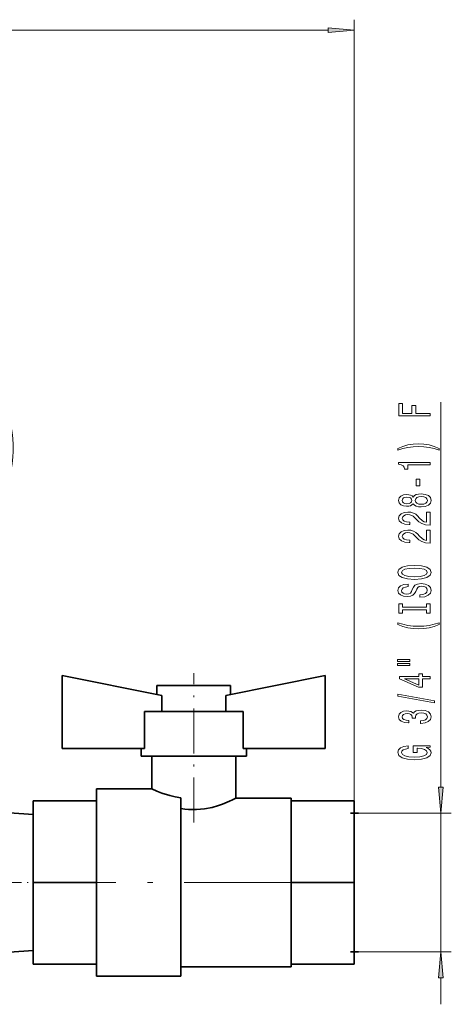
# Model space of a CAD drawing. Extents: x 0 to 420, y 0 to 297.
# Drawn here: x 278 to 319, y 153 to 246 of the extents above; entities that cross this region are included whole.
import ezdxf

# ---------------------------------------------------------------- set-up
doc = ezdxf.new("R2010")
doc.units = 0
doc.linetypes.add('DASHDOT', pattern=[18.5, 12, -3, 0.5, -3])

msp = doc.modelspace()

# ---------------------------------------------------------------- linework, layer by layer
at = {"color": 7, "lineweight": 13}
for p, q in [((309.833, 172.171), (309.833, 246.42)), ((46.959, 245.42), (307.342, 245.42)), ((318.058, 173.486), (318.058, 210.073)), ((310.244, 170.996), (319.058, 170.996)), ((318.058, 157.846), (318.058, 170.996)), ((310.244, 157.846), (319.058, 157.846)), ((318.058, 152.846), (318.058, 155.355))]:
    msp.add_line(p, q, dxfattribs=at)
at = {"color": 7, "lineweight": 35}
for p, q in [((291.552, 182.179), (282.083, 184.084)), ((282.083, 184.084), (282.083, 177.171)), ((307.083, 184.084), (297.614, 182.179)), ((307.083, 177.171), (307.083, 184.084)), ((291.083, 183.144), (298.083, 183.144)), ((291.083, 183.144), (291.083, 182.274)), ((298.083, 183.144), (298.083, 182.274)), ((291.552, 180.671), (291.552, 182.179)), ((297.614, 180.671), (297.614, 182.179)), ((289.899, 180.671), (289.899, 177.171)), ((299.266, 180.671), (289.899, 180.671)), ((299.266, 180.671), (299.266, 177.171)), ((282.083, 177.171), (289.899, 177.171)), ((289.583, 177.171), (289.583, 176.421)), ((299.266, 177.171), (307.083, 177.171)), ((299.583, 177.171), (299.583, 176.421)), ((299.583, 176.421), (289.583, 176.421)), ((290.583, 176.421), (290.583, 173.321)), ((298.583, 176.421), (298.583, 172.421)), ((285.333, 173.321), (290.583, 173.321)), ((285.333, 173.321), (285.333, 172.171)), ((293.352, 172.466), (293.352, 155.521)), ((298.583, 172.421), (303.833, 172.421)), ((303.833, 172.421), (303.833, 172.171)), ((279.333, 164.421), (279.333, 172.171)), ((279.333, 172.171), (285.333, 172.171)), ((285.333, 172.171), (285.333, 172.085)), ((285.333, 172.085), (285.333, 164.506)), ((303.833, 170.014), (303.833, 172.171)), ((303.833, 172.171), (309.833, 172.171)), ((309.833, 172.171), (309.833, 164.421)), ((279.333, 170.891), (277.083, 171.046)), ((309.465, 170.996), (310.244, 170.996)), ((303.833, 170.014), (303.833, 166.577)), ((303.833, 164.421), (303.833, 166.577)), ((279.333, 156.671), (279.333, 164.421)), ((285.333, 164.421), (279.333, 164.421)), ((285.333, 164.506), (285.333, 164.505)), ((285.333, 164.505), (285.333, 164.421)), ((285.333, 164.421), (285.333, 164.336)), ((285.333, 164.336), (285.333, 164.335)), ((285.333, 164.335), (285.333, 156.756)), ((303.833, 162.264), (303.833, 164.421)), ((309.833, 164.421), (303.833, 164.421)), ((309.833, 164.421), (309.833, 156.671)), ((303.833, 162.264), (303.833, 158.827)), ((303.833, 156.671), (303.833, 158.827)), ((279.333, 157.95), (277.083, 157.796)), ((309.465, 157.846), (310.244, 157.846)), ((279.333, 156.671), (285.333, 156.671)), ((285.333, 156.756), (285.333, 156.671)), ((285.333, 156.671), (285.333, 155.521)), ((293.352, 156.421), (303.833, 156.421)), ((303.833, 156.671), (309.833, 156.671)), ((303.833, 156.671), (303.833, 156.421)), ((285.333, 155.521), (293.352, 155.521))]:
    msp.add_line(p, q, dxfattribs=at)
at = {"color": 7, "linetype": 'DASHDOT', "lineweight": 13, "ltscale": 0.354896}
msp.add_line((294.583, 170.131), (294.583, 184.327), dxfattribs=at)
at = {"color": 7, "linetype": 'DASHDOT', "lineweight": 13, "ltscale": 0.1845}
msp.add_line((272.568, 164.421), (279.948, 164.421), dxfattribs=at)
at = {"color": 7, "linetype": 'DASHDOT', "lineweight": 13}
msp.add_line((305.683, 164.421), (283.482, 164.421), dxfattribs=at)
at = {"color": 7, "lineweight": 13}
for points in [[(307.342, 245.202), (309.833, 245.42), (307.342, 245.638)], [(317.058, 208.761), (317.058, 209.002), (315.679, 209.002), (315.679, 209.759), (315.32, 209.759), (315.32, 209.002), (314.421, 209.002), (314.421, 209.933), (314.058, 209.933), (314.058, 208.761)], [(317.892, 205.683), (317.417, 205.87), (316.945, 206.002), (316.457, 206.08), (315.938, 206.106), (315.424, 206.08), (314.931, 206.002), (314.46, 205.87), (313.984, 205.683), (313.984, 205.52), (314.443, 205.665), (314.927, 205.769), (315.428, 205.831), (315.938, 205.854), (316.448, 205.831), (316.954, 205.769), (317.434, 205.662), (317.892, 205.52)], [(317.058, 204.112), (317.058, 204.348), (314.036, 204.348), (314.036, 204.171), (314.3, 204.125), (314.477, 204.031), (314.581, 203.889), (314.616, 203.692), (314.922, 203.692), (314.922, 204.112)], [(316.068, 202.133), (316.068, 202.761), (315.727, 202.761), (315.727, 202.133)], [(315.441, 200.414), (315.562, 200.282), (315.731, 200.191), (315.943, 200.134), (316.198, 200.116), (316.582, 200.157), (316.881, 200.277), (317.071, 200.471), (317.144, 200.736), (317.071, 200.998), (316.881, 201.192), (316.582, 201.311), (316.198, 201.356), (315.943, 201.335), (315.731, 201.28), (315.562, 201.187), (315.441, 201.057), (315.337, 201.161), (315.195, 201.234), (315.022, 201.278), (314.81, 201.293), (314.503, 201.252), (314.257, 201.143), (314.097, 200.966), (314.036, 200.736), (314.097, 200.502), (314.257, 200.326), (314.503, 200.214), (314.81, 200.175), (315.022, 200.188), (315.195, 200.232)], [(314.845, 200.422), (314.654, 200.443), (314.507, 200.505), (314.417, 200.603), (314.382, 200.736), (314.417, 200.865), (314.507, 200.964), (314.654, 201.026), (314.845, 201.049), (315.039, 201.026), (315.19, 200.964), (315.29, 200.865), (315.32, 200.736), (315.286, 200.603), (315.19, 200.505), (315.039, 200.443)], [(316.189, 200.365), (315.96, 200.388), (315.787, 200.463), (315.675, 200.58), (315.636, 200.736), (315.675, 200.889), (315.787, 201.005), (315.96, 201.081), (316.189, 201.107), (316.435, 201.081), (316.621, 201.005), (316.742, 200.889), (316.781, 200.736), (316.742, 200.58), (316.621, 200.463), (316.435, 200.388)], [(317.058, 198.391), (317.058, 199.629), (316.686, 199.629), (316.686, 198.651), (316.483, 198.705), (316.314, 198.799), (316.007, 199.087), (315.878, 199.24), (315.692, 199.411), (315.476, 199.533), (315.221, 199.603), (314.931, 199.629), (314.568, 199.584), (314.283, 199.463), (314.101, 199.276), (314.036, 199.035), (314.11, 198.786), (314.313, 198.596), (314.637, 198.474), (315.065, 198.433), (315.126, 198.433), (315.126, 198.669), (315.091, 198.669), (314.797, 198.692), (314.581, 198.762), (314.443, 198.874), (314.395, 199.022), (314.438, 199.172), (314.546, 199.284), (314.715, 199.356), (314.927, 199.382), (315.126, 199.364), (315.294, 199.315), (315.441, 199.232), (315.571, 199.118), (315.709, 198.965), (315.977, 198.71), (316.263, 198.531), (316.608, 198.425), (317.045, 198.391)], [(317.058, 196.68), (317.058, 197.917), (316.686, 197.917), (316.686, 196.939), (316.483, 196.994), (316.314, 197.087), (316.007, 197.375), (315.878, 197.528), (315.692, 197.699), (315.476, 197.821), (315.221, 197.891), (314.931, 197.917), (314.568, 197.873), (314.283, 197.751), (314.101, 197.564), (314.036, 197.323), (314.11, 197.074), (314.313, 196.885), (314.637, 196.763), (315.065, 196.722), (315.126, 196.722), (315.126, 196.958), (315.091, 196.958), (314.797, 196.981), (314.581, 197.051), (314.443, 197.162), (314.395, 197.31), (314.438, 197.461), (314.546, 197.572), (314.715, 197.645), (314.927, 197.671), (315.126, 197.653), (315.294, 197.603), (315.441, 197.52), (315.571, 197.406), (315.709, 197.253), (315.977, 196.999), (316.263, 196.82), (316.608, 196.714), (317.045, 196.68)], [(315.558, 193.224), (316.232, 193.27), (316.729, 193.405), (317.036, 193.615), (317.14, 193.89), (317.036, 194.162), (316.729, 194.375), (316.232, 194.507), (315.558, 194.557), (314.888, 194.507), (314.616, 194.45), (314.391, 194.375), (314.084, 194.162), (314.006, 194.033), (313.976, 193.89), (314.084, 193.613), (314.386, 193.402), (314.884, 193.27)], [(315.558, 193.473), (315.035, 193.501), (314.65, 193.587), (314.417, 193.719), (314.335, 193.89), (314.417, 194.059), (314.654, 194.191), (315.039, 194.277), (315.558, 194.308), (316.081, 194.277), (316.466, 194.191), (316.699, 194.059), (316.777, 193.89), (316.699, 193.719), (316.466, 193.587), (316.085, 193.501)], [(316.068, 191.769), (316.068, 191.533), (316.526, 191.585), (316.863, 191.714), (317.067, 191.914), (317.14, 192.184), (317.071, 192.451), (316.881, 192.651), (316.582, 192.778), (316.189, 192.825), (315.835, 192.786), (315.605, 192.677), (315.454, 192.5), (315.342, 192.264), (315.26, 192.062), (315.165, 191.93), (315.026, 191.855), (314.81, 191.831), (314.616, 191.855), (314.469, 191.922), (314.369, 192.026), (314.335, 192.168), (314.378, 192.314), (314.495, 192.428), (314.689, 192.503), (314.953, 192.539), (314.953, 192.775), (314.944, 192.775), (314.538, 192.734), (314.235, 192.612), (314.045, 192.42), (313.98, 192.161), (314.045, 191.927), (314.227, 191.746), (314.507, 191.629), (314.871, 191.587), (315.195, 191.621), (315.415, 191.72), (315.562, 191.875), (315.675, 192.088), (315.774, 192.298), (315.869, 192.456), (316.007, 192.552), (316.232, 192.586), (316.461, 192.555), (316.634, 192.474), (316.742, 192.353), (316.777, 192.194), (316.729, 192.018), (316.591, 191.883), (316.366, 191.797)], [(316.695, 190.348), (316.695, 190.016), (317.058, 190.016), (317.058, 190.919), (316.695, 190.919), (316.695, 190.587), (314.421, 190.587), (314.421, 190.919), (314.058, 190.919), (314.058, 190.016), (314.421, 190.016), (314.421, 190.348)], [(317.892, 188.945), (317.892, 189.109), (317.434, 188.961), (316.954, 188.857), (316.448, 188.792), (315.938, 188.772), (315.428, 188.792), (314.927, 188.857), (314.443, 188.961), (313.984, 189.109), (313.984, 188.945), (314.46, 188.756), (314.931, 188.624), (315.424, 188.546), (315.938, 188.523), (316.457, 188.546), (316.945, 188.624), (317.417, 188.756)], [(313.95, 185.434), (315.126, 185.434), (315.126, 185.608), (313.95, 185.608)], [(313.95, 185.058), (315.126, 185.058), (315.126, 185.235), (313.95, 185.235)], [(317.058, 183.764), (317.058, 183.998), (316.314, 183.998), (316.314, 184.255), (315.969, 184.255), (315.969, 183.998), (314.123, 183.998), (314.123, 183.762), (315.934, 182.973), (316.314, 182.973), (316.314, 183.764)], [(315.969, 183.191), (314.624, 183.764), (315.969, 183.764)], [(317.46, 181.506), (317.46, 181.685), (313.976, 182.312), (313.976, 182.131)], [(316.116, 179.545), (316.146, 179.545), (316.561, 179.587), (316.872, 179.709), (317.071, 179.901), (317.144, 180.155), (317.071, 180.425), (316.881, 180.627), (316.578, 180.757), (316.189, 180.803), (315.934, 180.783), (315.727, 180.726), (315.567, 180.632), (315.45, 180.508), (315.216, 180.676), (314.845, 180.736), (314.507, 180.697), (314.252, 180.585), (314.092, 180.404), (314.036, 180.155), (314.105, 179.922), (314.296, 179.743), (314.598, 179.626), (315, 179.587), (315.031, 179.587), (315.031, 179.818), (314.754, 179.839), (314.555, 179.906), (314.434, 180.015), (314.391, 180.168), (314.425, 180.303), (314.516, 180.401), (314.663, 180.461), (314.862, 180.484), (315.074, 180.461), (315.216, 180.399), (315.303, 180.29), (315.329, 180.142), (315.324, 180.041), (315.666, 180.041), (315.657, 180.168), (315.696, 180.331), (315.8, 180.453), (315.969, 180.526), (316.189, 180.552), (316.44, 180.523), (316.626, 180.448), (316.742, 180.329), (316.781, 180.171), (316.738, 180.007), (316.608, 179.888), (316.401, 179.813), (316.116, 179.784)], [(316.656, 177.251), (317.058, 177.295), (317.058, 177.425), (315.437, 177.425), (315.437, 176.768), (315.804, 176.768), (315.804, 177.173), (315.83, 177.173), (316.228, 177.142), (316.522, 177.059), (316.708, 176.932), (316.768, 176.774), (316.69, 176.597), (316.457, 176.46), (316.072, 176.372), (315.545, 176.341), (315.022, 176.369), (314.637, 176.457), (314.404, 176.597), (314.322, 176.787), (314.365, 176.916), (314.486, 177.023), (314.689, 177.1), (314.961, 177.145), (314.961, 177.401), (314.546, 177.334), (314.235, 177.207), (314.045, 177.028), (313.976, 176.802), (314.084, 176.507), (314.399, 176.283), (314.897, 176.141), (315.558, 176.092), (316.224, 176.141), (316.721, 176.283), (317.036, 176.494), (317.14, 176.758), (317.105, 176.906), (317.019, 177.038), (316.868, 177.152)], [(317.84, 173.486), (318.058, 170.996), (318.276, 173.486)], [(318.276, 155.355), (318.058, 157.846), (317.84, 155.355)]]:
    msp.add_lwpolyline(points, close=True, dxfattribs=at)
at = {"color": 7, "lineweight": 35}
for points in [[(293.352, 172.466), (292.82, 172.564), (292.318, 172.687), (291.559, 172.927), (291.071, 173.112), (290.583, 173.321)], [(293.352, 171.457), (293.719, 171.402), (294.093, 171.366), (294.471, 171.35), (294.85, 171.354), (295.229, 171.379), (295.601, 171.423), (296.317, 171.563), (296.945, 171.74), (297.328, 171.873), (297.98, 172.137), (298.271, 172.269), (298.583, 172.421)]]:
    msp.add_lwpolyline(points, dxfattribs=at)
at = {"color": 7, "lineweight": 13}
msp.add_ellipse((265.406, 205.747), major_axis=(-12, 0), ratio=0.999489, start_param=4.433136271555618, end_param=10.7163215787352, dxfattribs=at)
for points in [[(307.342, 245.202), (309.833, 245.42), (307.342, 245.202), (307.342, 245.638)], [(317.84, 173.486), (318.058, 170.996), (317.84, 173.486), (318.276, 173.486)], [(318.276, 155.355), (318.058, 157.846), (318.276, 155.355), (317.84, 155.355)]]:
    msp.add_solid(points, dxfattribs=at)

doc.saveas('drawing.dxf')
